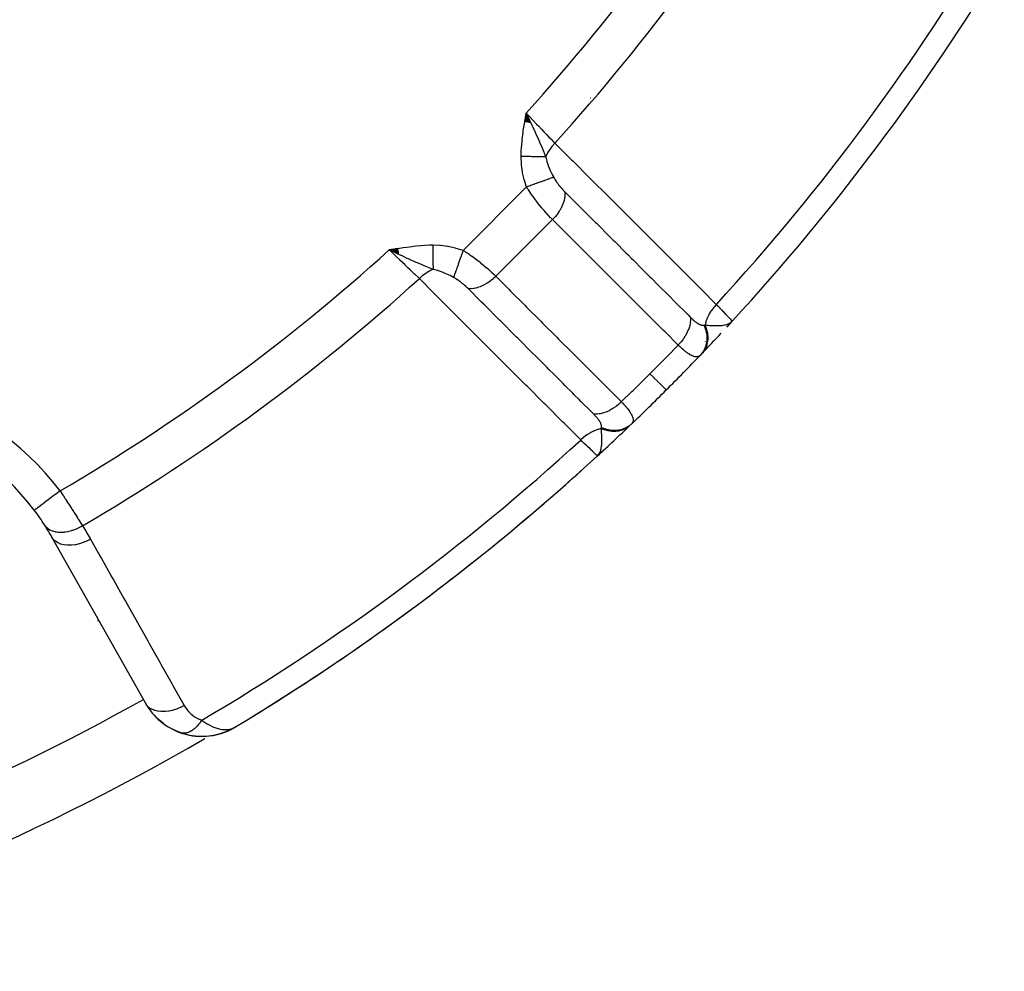
# Model space of a CAD drawing. Units: millimetres. Extents: x -298 to 508, y -323 to 323.
# Drawn here: x 252 to 283, y -103 to -73 of the extents above; entities that cross this region are included whole.
import ezdxf

# ---------------------------------------------------------------- set-up
doc = ezdxf.new("R2010")
doc.units = ezdxf.units.MM
doc.linetypes.add('DASHED', pattern=[9.652, 8.128, -1.524])
doc.layers.add('nevidi', color=4, linetype='DASHED')

msp = doc.modelspace()

# ---------------------------------------------------------------- linework, layer by layer
at = {"color": 2}
for p, q in [((267.983, -76.182), (268.021, -75.91)), ((267.983, -76.182), (268.011, -75.97)), ((267.993, -76.184), (268.021, -75.91)), ((268.003, -76.186), (268.021, -75.91)), ((268.012, -76.187), (268.021, -75.91)), ((268.157, -76.211), (268.021, -75.91)), ((268.148, -76.209), (268.021, -75.91)), ((268.148, -76.209), (268.021, -75.91)), ((268.138, -76.208), (268.021, -75.91)), ((268.128, -76.206), (268.021, -75.91)), ((268.119, -76.204), (268.021, -75.91)), ((268.109, -76.203), (268.021, -75.91)), ((268.1, -76.201), (268.021, -75.91)), ((268.09, -76.2), (268.021, -75.91)), ((268.08, -76.198), (268.021, -75.91)), ((268.071, -76.197), (268.021, -75.91)), ((268.071, -76.197), (268.021, -75.91)), ((268.061, -76.195), (268.021, -75.91)), ((268.051, -76.193), (268.021, -75.91)), ((268.042, -76.192), (268.021, -75.91)), ((268.032, -76.19), (268.021, -75.91)), ((268.032, -76.19), (268.021, -75.91)), ((268.022, -76.189), (268.021, -75.91)), ((264.05, -80.113), (263.778, -80.153)), ((264.052, -80.122), (263.778, -80.153)), ((264.053, -80.132), (263.778, -80.153)), ((264.055, -80.141), (263.778, -80.153)), ((264.055, -80.141), (263.778, -80.153)), ((264.056, -80.15), (263.778, -80.153)), ((264.058, -80.16), (263.778, -80.153)), ((264.059, -80.169), (263.778, -80.153)), ((264.059, -80.169), (263.778, -80.153)), ((264.061, -80.178), (263.778, -80.153)), ((264.061, -80.178), (263.778, -80.153)), ((264.062, -80.188), (263.778, -80.153)), ((264.064, -80.197), (263.778, -80.153)), ((264.065, -80.206), (263.778, -80.153)), ((264.067, -80.216), (263.778, -80.153)), ((264.068, -80.225), (263.778, -80.153)), ((264.068, -80.225), (263.778, -80.153)), ((264.07, -80.234), (263.778, -80.153)), ((264.071, -80.243), (263.778, -80.153)), ((264.073, -80.252), (263.778, -80.153)), ((264.073, -80.252), (263.778, -80.153)), ((264.074, -80.262), (263.778, -80.153)), ((264.076, -80.271), (263.778, -80.153)), ((264.077, -80.28), (263.778, -80.153)), ((264.079, -80.289), (263.778, -80.153)), ((274.241, -82.548), (274.413, -82.362)), ((274.245, -82.544), (274.413, -82.362)), ((274.248, -82.54), (274.413, -82.362)), ((274.251, -82.536), (274.413, -82.362)), ((274.273, -82.507), (274.413, -82.362)), ((274.279, -82.498), (274.413, -82.362)), ((274.282, -82.494), (274.413, -82.362)), ((274.284, -82.489), (274.387, -82.387)), ((274.286, -82.495), (274.413, -82.362)), ((274.287, -82.484), (274.387, -82.387)), ((274.289, -82.48), (274.384, -82.39)), ((274.29, -82.488), (274.413, -82.362)), ((274.291, -82.493), (274.413, -82.362)), ((274.292, -82.475), (274.38, -82.393)), ((274.294, -82.471), (274.376, -82.396)), ((274.297, -82.466), (274.37, -82.4)), ((274.298, -82.485), (274.413, -82.362)), ((274.299, -82.461), (274.359, -82.409)), ((274.412, -82.36), (274.413, -82.362)), ((274.261, -82.524), (274.269, -82.515)), ((274.267, -82.515), (274.275, -82.507)), ((274.301, -82.456), (274.353, -82.412)), ((274.304, -82.451), (274.342, -82.42)), ((274.306, -82.446), (274.333, -82.424)), ((274.308, -82.441), (274.314, -82.437)), ((270.417, -86.372), (270.23, -86.545)), ((270.23, -86.545), (270.229, -86.543)), ((270.397, -86.389), (270.23, -86.545)), ((270.393, -86.392), (270.23, -86.545)), ((270.388, -86.395), (270.23, -86.545)), ((270.388, -86.395), (270.23, -86.545)), ((270.384, -86.399), (270.23, -86.545)), ((270.385, -86.401), (270.23, -86.545)), ((270.38, -86.402), (270.23, -86.545)), ((270.371, -86.407), (270.23, -86.545)), ((270.377, -86.409), (270.23, -86.545)), ((270.362, -86.413), (270.23, -86.545)), ((270.371, -86.414), (270.23, -86.545)), ((270.358, -86.416), (270.23, -86.545)), ((270.363, -86.416), (270.23, -86.545)), ((270.368, -86.417), (270.23, -86.545)), ((270.353, -86.418), (270.23, -86.545)), ((270.353, -86.418), (270.23, -86.545)), ((270.348, -86.421), (270.23, -86.545)), ((270.356, -86.421), (270.23, -86.545)), ((270.356, -86.421), (270.23, -86.545)), ((270.344, -86.424), (270.23, -86.545)), ((270.344, -86.424), (270.23, -86.545)), ((270.339, -86.426), (270.23, -86.545)), ((270.339, -86.426), (270.23, -86.545)), ((270.334, -86.428), (270.23, -86.545)), ((270.329, -86.431), (270.23, -86.545)), ((270.324, -86.433), (270.278, -86.488)), ((270.32, -86.435), (270.288, -86.474)), ((270.315, -86.437), (270.296, -86.461)), ((270.31, -86.44), (270.3, -86.453)), ((270.31, -86.44), (270.3, -86.453)), ((256.227, -94.222), (253.32, -89.062)), ((257.326, -95.133), (257.31, -95.128)), ((257.349, -95.139), (257.328, -95.134)), ((258.484, -95.172), (258.497, -95.169)), ((258.513, -95.162), (258.571, -95.147)), ((258.587, -95.142), (258.579, -95.145)), ((258.583, -95.143), (258.793, -95.063)), ((258.587, -95.141), (258.725, -95.092)), ((258.587, -95.142), (258.647, -95.119)), ((258.596, -95.139), (258.647, -95.119)), ((258.75, -95.079), (258.797, -95.06)), ((258.793, -95.063), (258.823, -95.047)), ((258.797, -95.061), (258.825, -95.046)), ((258.801, -95.059), (258.827, -95.045)), ((258.821, -95.049), (258.823, -95.048)), ((258.824, -95.046), (258.851, -95.032)), ((258.824, -95.047), (258.851, -95.033)), ((258.828, -95.045), (258.851, -95.032)), ((258.832, -95.042), (258.851, -95.032)), ((258.836, -95.04), (258.851, -95.032)), ((258.848, -95.033), (258.954, -94.978)), ((258.851, -95.031), (258.952, -94.979)), ((258.855, -95.028), (258.866, -95.023)), ((258.874, -95.016), (258.935, -94.986)), ((258.877, -95.015), (258.94, -94.984)), ((258.877, -95.015), (258.94, -94.984)), ((258.877, -95.013), (258.929, -94.988)), ((258.881, -95.011), (258.92, -94.992)), ((258.881, -95.011), (258.92, -94.992)), ((258.885, -95.008), (258.917, -94.993)), ((258.885, -95.008), (258.917, -94.993)), ((258.969, -94.97), (259.002, -94.953)), ((258.97, -94.969), (259.002, -94.953)), ((258.971, -94.97), (259.002, -94.953)), ((258.974, -94.967), (259.002, -94.953)), ((258.974, -94.967), (259.002, -94.953)), ((258.975, -94.966), (259.002, -94.953)), ((258.976, -94.966), (259.002, -94.953)), ((258.977, -94.965), (259.002, -94.953)), ((258.977, -94.965), (259.002, -94.953)), ((258.978, -94.964), (259.002, -94.953)), ((258.978, -94.964), (259.002, -94.953)), ((258.979, -94.964), (259.002, -94.953)), ((257.854, -95.235), (258.091, -95.236))]:
    msp.add_line(p, q, dxfattribs=at)
for points in [[(268.021, -75.91), (268.123, -76.125), (268.133, -76.146), (268.165, -76.212)], [(263.993, -80.255), (263.909, -80.215), (263.846, -80.185)], [(274.342, -82.42), (274.359, -82.409), (274.383, -82.391), (274.387, -82.387)], [(270.23, -86.545), (270.277, -86.491), (270.287, -86.475)], [(252.776, -88.228), (252.775, -88.229), (252.775, -88.229)], [(256.664, -94.749), (256.549, -94.642), (256.499, -94.596)], [(256.788, -94.849), (256.664, -94.749), (256.613, -94.71)], [(257.211, -95.087), (257.061, -95.018), (257.013, -94.996)], [(257.355, -95.14), (257.211, -95.087), (257.164, -95.071)], [(257.326, -95.133), (257.574, -95.2), (257.836, -95.235)], [(257.559, -95.197), (257.574, -95.2), (257.596, -95.203), (257.856, -95.236), (258.108, -95.234), (258.35, -95.203), (258.363, -95.2), (258.587, -95.142), (258.596, -95.139), (258.805, -95.057), (258.809, -95.055), (258.813, -95.053), (258.817, -95.051)], [(258.105, -95.234), (258.337, -95.206), (258.374, -95.197)], [(258.328, -95.208), (258.337, -95.206), (258.35, -95.203), (258.579, -95.145), (258.587, -95.142), (258.801, -95.059), (258.805, -95.057)], [(258.377, -95.196), (258.571, -95.147), (258.576, -95.145)], [(258.52, -95.16), (258.579, -95.145), (258.646, -95.119)], [(258.565, -95.149), (258.571, -95.147), (258.579, -95.145), (258.797, -95.061), (258.801, -95.059)], [(258.745, -95.081), (258.793, -95.063), (258.933, -94.992)], [(258.747, -95.08), (258.797, -95.061), (258.825, -95.046)], [(258.789, -95.064), (258.793, -95.063), (258.797, -95.061)], [(258.805, -95.057), (258.801, -95.059), (258.797, -95.061), (258.793, -95.063), (258.79, -95.064)], [(257.822, -95.234), (257.836, -95.235), (257.856, -95.236)], [(258.079, -95.237), (258.091, -95.236), (258.108, -95.234)]]:
    msp.add_lwpolyline(points, dxfattribs=at)
for centre, radius, start, end in [((222.868, -35), 70, 317.42177, 328.959), ((222.868, -35), 70, 316.28268, 317.00332), ((222.868, -35), 70, 315, 316.24062), ((222.868, -35), 70, 316.24062, 316.28268), ((222.868, -35), 70, 313.75938, 315), ((246.786, -92.742), 7.5, 37.0018, 187.9982), ((222.868, -35), 70, 312.57833, 313.71732), ((222.868, -35), 70, 313.71732, 313.74066), ((222.868, -35), 70, 301.04103, 312.57823), ((222.868, -35), 70, 306.89034, 312.0426), ((246.786, -92.742), 7.5, 32.6543, 37.0018), ((246.786, -92.742), 7.5, 32.6543, 37.0018), ((246.786, -92.742), 7.5, 29.3921, 32.6543), ((222.868, -35), 70, 301.48392, 306.50666), ((222.868, -35), 65, 299.36071, 299.3921), ((257.97, -93.24), 2, 209.3921, 250.7555), ((257.97, -93.24), 2, 250.7555, 258.1467), ((257.97, -93.24), 2, 260.3791, 265.7618), ((257.97, -93.24), 2, 266.1486, 294.2033)]:
    msp.add_arc(centre, radius, start, end, dxfattribs=at)
at = {"layer": 'nevidi', "color": 7, "linetype": 'Continuous'}
for p, q in [((270.022, -75.446), (270.021, -75.444)), ((268.017, -75.933), (268.018, -75.934)), ((268.019, -75.935), (268.019, -75.936)), ((268.022, -75.941), (268.023, -75.943)), ((268.032, -75.958), (268.034, -75.961)), ((268.075, -76.03), (268.077, -76.033)), ((266.068, -80.168), (268.036, -78.2)), ((267.082, -80.972), (268.84, -79.214)), ((263.846, -80.185), (263.778, -80.153)), ((265.841, -81.062), (265.84, -81.062)), ((265.892, -81.076), (265.888, -81.075)), ((274.387, -82.387), (274.413, -82.362)), ((274.407, -82.355), (274.412, -82.36)), ((273.584, -82.991), (273.586, -82.989)), ((273.704, -82.864), (273.706, -82.862)), ((257.328, -95.134), (257.326, -95.133))]:
    msp.add_line(p, q, dxfattribs=at)
for points in [[(267.865, -77.258), (267.872, -77.058), (267.875, -76.999), (267.893, -76.785), (267.899, -76.725), (267.926, -76.513), (267.934, -76.453), (267.966, -76.241), (267.976, -76.181), (268.011, -75.97), (268.021, -75.91)], [(268.021, -75.91), (268.073, -75.965), (268.175, -76.072), (268.182, -76.08), (268.244, -76.145), (268.337, -76.242), (268.344, -76.249), (268.412, -76.321), (268.495, -76.407), (268.501, -76.414), (268.574, -76.491), (268.645, -76.565), (268.652, -76.572), (268.728, -76.652), (268.787, -76.714), (268.793, -76.72), (268.87, -76.801), (268.911, -76.843)], [(268.165, -76.212), (268.201, -76.288), (268.231, -76.352), (268.273, -76.443), (268.276, -76.45), (268.301, -76.505), (268.336, -76.582), (268.37, -76.657), (268.4, -76.725), (268.426, -76.783), (268.438, -76.812), (268.513, -76.987), (268.513, -76.989), (268.535, -77.041), (268.536, -77.044), (268.611, -77.23), (268.626, -77.267)], [(268.911, -76.843), (268.91, -76.844), (268.831, -76.933), (268.83, -76.934), (268.825, -76.94), (268.822, -76.944), (268.752, -77.039), (268.751, -77.04), (268.746, -77.047), (268.744, -77.049), (268.684, -77.148), (268.682, -77.151), (268.678, -77.158), (268.678, -77.159), (268.629, -77.259), (268.627, -77.264), (268.626, -77.267)], [(268.911, -76.843), (269.424, -77.356), (269.474, -77.406), (269.993, -77.924), (270.042, -77.974), (270.561, -78.492), (270.611, -78.542), (271.13, -79.06), (271.179, -79.11), (271.698, -79.628), (271.748, -79.678), (272.267, -80.196), (272.316, -80.246), (272.835, -80.764), (272.885, -80.814), (273.404, -81.332), (273.453, -81.382), (273.917, -81.845)], [(268.036, -78.2), (267.971, -77.998), (267.964, -77.975), (267.913, -77.76), (267.908, -77.737), (267.877, -77.518), (267.874, -77.494), (267.865, -77.271), (267.865, -77.258)], [(268.626, -77.267), (268.603, -77.267), (268.601, -77.267), (268.572, -77.266), (268.57, -77.266), (268.568, -77.266), (268.565, -77.266), (268.54, -77.266), (268.538, -77.266), (268.507, -77.265), (268.505, -77.265), (268.495, -77.265), (268.492, -77.265), (268.472, -77.265), (268.47, -77.265), (268.437, -77.265), (268.435, -77.265), (268.416, -77.264), (268.412, -77.264), (268.4, -77.264), (268.398, -77.264), (268.362, -77.264), (268.36, -77.264), (268.331, -77.263), (268.328, -77.263), (268.323, -77.263), (268.321, -77.263), (268.284, -77.263), (268.281, -77.263), (268.243, -77.262), (268.243, -77.262), (268.241, -77.262), (268.239, -77.262), (268.202, -77.262), (268.2, -77.262), (268.16, -77.261), (268.158, -77.261), (268.15, -77.261), (268.146, -77.261), (268.117, -77.261), (268.115, -77.261), (268.075, -77.261), (268.072, -77.26), (268.055, -77.26), (268.051, -77.26), (268.031, -77.26), (268.029, -77.26), (267.988, -77.26), (267.985, -77.259), (267.958, -77.259), (267.953, -77.259), (267.944, -77.259), (267.941, -77.259), (267.9, -77.259), (267.897, -77.258), (267.865, -77.258)], [(268.626, -77.267), (268.627, -77.274), (268.661, -77.405), (268.666, -77.421), (268.68, -77.464), (268.706, -77.535), (268.718, -77.567), (268.724, -77.583), (268.77, -77.691), (268.788, -77.729), (268.795, -77.745), (268.84, -77.835), (268.87, -77.892), (268.875, -77.901)], [(268.874, -77.901), (268.829, -77.917), (268.821, -77.92), (268.818, -77.921), (268.76, -77.942), (268.75, -77.946), (268.747, -77.947), (268.679, -77.971), (268.668, -77.975), (268.664, -77.976), (268.589, -78.003), (268.576, -78.007), (268.572, -78.009), (268.49, -78.038), (268.476, -78.043), (268.472, -78.045), (268.384, -78.076), (268.369, -78.081), (268.365, -78.083), (268.272, -78.116), (268.257, -78.121), (268.252, -78.123), (268.157, -78.157), (268.142, -78.162), (268.137, -78.164), (268.04, -78.199), (268.036, -78.2)], [(268.875, -77.901), (268.891, -77.931), (268.892, -77.933), (268.894, -77.937), (268.916, -77.973), (268.919, -77.977), (268.942, -78.014), (268.945, -78.018), (268.97, -78.055), (268.973, -78.059), (268.999, -78.095), (269.002, -78.099), (269.029, -78.135), (269.032, -78.139), (269.06, -78.174), (269.06, -78.174), (269.064, -78.178), (269.093, -78.213), (269.096, -78.217), (269.125, -78.251), (269.128, -78.254), (269.158, -78.287), (269.161, -78.291), (269.191, -78.322), (269.194, -78.326), (269.223, -78.355)], [(268.84, -79.214), (268.799, -79.173), (268.788, -79.161), (268.781, -79.155), (268.719, -79.089), (268.712, -79.082), (268.658, -79.023), (268.649, -79.013), (268.643, -79.006), (268.579, -78.933), (268.572, -78.925), (268.512, -78.855), (268.507, -78.849), (268.5, -78.84), (268.436, -78.761), (268.429, -78.753), (268.365, -78.672), (268.364, -78.671), (268.358, -78.663), (268.295, -78.58), (268.288, -78.571), (268.226, -78.486), (268.22, -78.477), (268.218, -78.474), (268.16, -78.391), (268.153, -78.382), (268.095, -78.294), (268.089, -78.285), (268.077, -78.265), (268.036, -78.2)], [(269.223, -78.355), (269.224, -78.358), (269.225, -78.431), (269.225, -78.439), (269.224, -78.451), (269.216, -78.527), (269.215, -78.536), (269.213, -78.548), (269.195, -78.627), (269.193, -78.636), (269.189, -78.649), (269.162, -78.729), (269.159, -78.738), (269.153, -78.751), (269.117, -78.831), (269.113, -78.84), (269.106, -78.853), (269.062, -78.933), (269.056, -78.941), (269.048, -78.954), (268.996, -79.031), (268.99, -79.04), (268.981, -79.052), (268.921, -79.126), (268.915, -79.134), (268.904, -79.146), (268.84, -79.214)], [(269.223, -78.355), (269.584, -78.716), (269.63, -78.761), (269.678, -78.81), (270.127, -79.259), (270.152, -79.283), (270.175, -79.307), (270.198, -79.329), (270.624, -79.756), (270.672, -79.804), (270.719, -79.85), (270.766, -79.898), (271.121, -80.253), (271.17, -80.301), (271.286, -80.417), (271.334, -80.466), (271.619, -80.75), (271.667, -80.798), (271.854, -80.985), (271.903, -81.034), (272.116, -81.247), (272.164, -81.295), (272.422, -81.552), (272.471, -81.602), (272.614, -81.744), (272.662, -81.792), (272.989, -82.119), (273.039, -82.17), (273.111, -82.242), (273.116, -82.247)], [(272.732, -83.104), (272.326, -82.698), (272.278, -82.65), (271.829, -82.202), (271.781, -82.153), (271.332, -81.705), (271.283, -81.656), (270.834, -81.208), (270.786, -81.159), (270.337, -80.711), (270.289, -80.662), (269.84, -80.214), (269.791, -80.165), (269.343, -79.717), (269.294, -79.668), (268.845, -79.22), (268.84, -79.214)], [(263.778, -80.153), (263.938, -80.126), (264.049, -80.108), (264.208, -80.082), (264.321, -80.066), (264.482, -80.044), (264.593, -80.031), (264.755, -80.015), (264.867, -80.007), (265.03, -79.999), (265.126, -79.997)], [(264.711, -81.042), (264.669, -81.002), (264.581, -80.918), (264.575, -80.912), (264.52, -80.86), (264.433, -80.777), (264.426, -80.77), (264.359, -80.706), (264.275, -80.626), (264.268, -80.619), (264.189, -80.544), (264.11, -80.468), (264.102, -80.461), (264.013, -80.376), (263.94, -80.307), (263.933, -80.3), (263.833, -80.205), (263.778, -80.153)], [(265.135, -80.757), (265.018, -80.711), (264.965, -80.689), (264.911, -80.667), (264.909, -80.667), (264.887, -80.657), (264.855, -80.644), (264.753, -80.601), (264.712, -80.584), (264.679, -80.569), (264.651, -80.557), (264.617, -80.543), (264.525, -80.502), (264.479, -80.481), (264.449, -80.468), (264.439, -80.463), (264.373, -80.433), (264.338, -80.417), (264.22, -80.362), (264.196, -80.351), (264.156, -80.332), (264.148, -80.329), (264.08, -80.296), (264.053, -80.284), (263.993, -80.255)], [(265.126, -79.997), (265.339, -80.004), (265.362, -80.006), (265.582, -80.036), (265.605, -80.04), (265.82, -80.09), (265.843, -80.096), (266.056, -80.163), (266.068, -80.168)], [(265.126, -79.997), (265.127, -80.022), (265.127, -80.024), (265.127, -80.064), (265.127, -80.067), (265.127, -80.081), (265.127, -80.085), (265.128, -80.107), (265.128, -80.109), (265.128, -80.149), (265.128, -80.151), (265.128, -80.178), (265.128, -80.182), (265.128, -80.191), (265.128, -80.193), (265.129, -80.232), (265.129, -80.234), (265.129, -80.273), (265.129, -80.274), (265.129, -80.275), (265.129, -80.278), (265.13, -80.314), (265.13, -80.316), (265.13, -80.353), (265.13, -80.356), (265.13, -80.367), (265.131, -80.37), (265.131, -80.393), (265.131, -80.395), (265.131, -80.431), (265.131, -80.433), (265.131, -80.456), (265.132, -80.46), (265.132, -80.469), (265.132, -80.471), (265.132, -80.506), (265.132, -80.508), (265.132, -80.541), (265.132, -80.542), (265.132, -80.544), (265.132, -80.544), (265.133, -80.577), (265.133, -80.579), (265.133, -80.611), (265.133, -80.613), (265.133, -80.62), (265.133, -80.624), (265.134, -80.644), (265.134, -80.646), (265.134, -80.676), (265.134, -80.678), (265.134, -80.694), (265.134, -80.697), (265.134, -80.707), (265.134, -80.708), (265.135, -80.736), (265.135, -80.737), (265.135, -80.757)], [(266.068, -80.168), (266.036, -80.258), (266.031, -80.273), (266.029, -80.278), (265.995, -80.374), (265.989, -80.389), (265.988, -80.394), (265.955, -80.487), (265.949, -80.501), (265.948, -80.506), (265.916, -80.595), (265.911, -80.608), (265.91, -80.613), (265.88, -80.696), (265.876, -80.708), (265.874, -80.712), (265.847, -80.789), (265.843, -80.8), (265.842, -80.804), (265.817, -80.872), (265.814, -80.882), (265.813, -80.885), (265.791, -80.944), (265.788, -80.953), (265.787, -80.956), (265.77, -81.005), (265.769, -81.006)], [(266.068, -80.168), (266.133, -80.208), (266.144, -80.215), (266.153, -80.221), (266.24, -80.279), (266.249, -80.285), (266.335, -80.344), (266.343, -80.35), (266.344, -80.351), (266.429, -80.412), (266.438, -80.419), (266.521, -80.482), (266.53, -80.489), (266.54, -80.496), (266.612, -80.553), (266.621, -80.56), (266.699, -80.624), (266.708, -80.631), (266.723, -80.644), (266.784, -80.695), (266.791, -80.702), (266.864, -80.766), (266.872, -80.773), (266.891, -80.79), (266.942, -80.836), (266.949, -80.843), (267.015, -80.906), (267.022, -80.912), (267.041, -80.931), (267.082, -80.972)], [(265.135, -80.757), (265.127, -80.761), (265.116, -80.765), (265.033, -80.807), (265.026, -80.81), (265.016, -80.816), (265.005, -80.822), (264.921, -80.873), (264.915, -80.878), (264.907, -80.883), (264.896, -80.891), (264.814, -80.952), (264.808, -80.957), (264.802, -80.962), (264.792, -80.97), (264.713, -81.041), (264.711, -81.042)], [(265.769, -81.006), (265.662, -80.951), (265.629, -80.935), (265.613, -80.927), (265.559, -80.902), (265.47, -80.864), (265.467, -80.863), (265.451, -80.856), (265.332, -80.812), (265.305, -80.803), (265.289, -80.798), (265.284, -80.797), (265.144, -80.759), (265.135, -80.757)], [(269.714, -86.049), (269.196, -85.531), (269.147, -85.482), (268.629, -84.963), (268.579, -84.914), (268.061, -84.395), (268.012, -84.346), (267.494, -83.827), (267.444, -83.778), (266.926, -83.259), (266.877, -83.21), (266.359, -82.691), (266.309, -82.642), (265.791, -82.123), (265.742, -82.074), (265.224, -81.555), (265.174, -81.506), (264.711, -81.042)], [(266.223, -81.355), (266.197, -81.329), (266.194, -81.326), (266.162, -81.296), (266.158, -81.293), (266.131, -81.268), (266.125, -81.263), (266.122, -81.259), (266.088, -81.23), (266.084, -81.227), (266.05, -81.198), (266.046, -81.195), (266.041, -81.191), (266.011, -81.167), (266.007, -81.164), (265.971, -81.136), (265.967, -81.133), (265.93, -81.107), (265.926, -81.104), (265.89, -81.079), (265.886, -81.077), (265.861, -81.061), (265.849, -81.053), (265.845, -81.051), (265.809, -81.028), (265.805, -81.026), (265.799, -81.023), (265.769, -81.006)], [(267.082, -80.972), (267.08, -80.974), (267.009, -81.04), (267.002, -81.046), (266.99, -81.057), (266.915, -81.116), (266.908, -81.122), (266.895, -81.131), (266.817, -81.183), (266.809, -81.188), (266.796, -81.196), (266.716, -81.241), (266.708, -81.245), (266.695, -81.251), (266.614, -81.287), (266.606, -81.29), (266.593, -81.296), (266.512, -81.322), (266.504, -81.325), (266.491, -81.328), (266.411, -81.346), (266.404, -81.347), (266.391, -81.349), (266.314, -81.357), (266.307, -81.357), (266.295, -81.357), (266.223, -81.355)], [(267.082, -80.972), (267.492, -81.381), (267.54, -81.429), (267.988, -81.878), (268.036, -81.926), (268.485, -82.375), (268.533, -82.423), (268.981, -82.872), (269.029, -82.92), (269.477, -83.368), (269.526, -83.417), (269.974, -83.865), (270.022, -83.913), (270.47, -84.362), (270.519, -84.41), (270.967, -84.859), (270.972, -84.864)], [(270.115, -85.248), (270.084, -85.217), (270.033, -85.167), (269.709, -84.842), (269.661, -84.794), (269.515, -84.648), (269.466, -84.599), (269.213, -84.345), (269.164, -84.297), (268.947, -84.08), (268.898, -84.031), (268.716, -83.849), (268.668, -83.8), (268.379, -83.512), (268.331, -83.464), (268.219, -83.352), (268.171, -83.304), (267.811, -82.943), (267.763, -82.896), (267.723, -82.855), (267.674, -82.807), (267.242, -82.374), (267.226, -82.358), (267.196, -82.328), (267.178, -82.31), (266.729, -81.861), (266.681, -81.813), (266.674, -81.806), (266.628, -81.76), (266.233, -81.364), (266.223, -81.355)], [(273.917, -81.845), (273.915, -81.847), (273.845, -81.926), (273.836, -81.936), (273.834, -81.939), (273.827, -81.948), (273.765, -82.031), (273.757, -82.041), (273.755, -82.044), (273.749, -82.054), (273.696, -82.14), (273.69, -82.15), (273.687, -82.154), (273.682, -82.164), (273.639, -82.251), (273.634, -82.262), (273.632, -82.267), (273.628, -82.276), (273.596, -82.363), (273.592, -82.374), (273.591, -82.379), (273.588, -82.388), (273.567, -82.473), (273.565, -82.483)], [(273.917, -81.845), (273.963, -81.893), (274.021, -81.953), (274.028, -81.961), (274.088, -82.024), (274.122, -82.059), (274.128, -82.065), (274.195, -82.135), (274.209, -82.15), (274.215, -82.155), (274.283, -82.226), (274.283, -82.226), (274.287, -82.231), (274.34, -82.286), (274.343, -82.289), (274.349, -82.295), (274.381, -82.329), (274.383, -82.331), (274.392, -82.34), (274.406, -82.354)], [(273.116, -82.247), (273.118, -82.308), (273.118, -82.33), (273.117, -82.338), (273.111, -82.403), (273.107, -82.427), (273.106, -82.435), (273.092, -82.503), (273.085, -82.527), (273.083, -82.535), (273.06, -82.604), (273.051, -82.629), (273.047, -82.637), (273.017, -82.707), (273.005, -82.731), (273.001, -82.739), (272.963, -82.808), (272.949, -82.831), (272.943, -82.84), (272.899, -82.907), (272.882, -82.93), (272.876, -82.938), (272.826, -83.002), (272.807, -83.024), (272.8, -83.032), (272.744, -83.092), (272.732, -83.104)], [(273.116, -82.247), (273.132, -82.262), (273.134, -82.264), (273.155, -82.284), (273.157, -82.286), (273.177, -82.305), (273.18, -82.307), (273.2, -82.326), (273.202, -82.328), (273.222, -82.345), (273.224, -82.347), (273.244, -82.364), (273.246, -82.365), (273.266, -82.381), (273.268, -82.382), (273.287, -82.397), (273.289, -82.399), (273.308, -82.412), (273.31, -82.413), (273.329, -82.426), (273.331, -82.427), (273.337, -82.431), (273.349, -82.439), (273.351, -82.44), (273.369, -82.45), (273.371, -82.451), (273.388, -82.46), (273.39, -82.461), (273.407, -82.469), (273.408, -82.469), (273.425, -82.476), (273.427, -82.477), (273.442, -82.482), (273.443, -82.482), (273.444, -82.482), (273.46, -82.486), (273.461, -82.487), (273.476, -82.49), (273.477, -82.49), (273.478, -82.49), (273.492, -82.491), (273.494, -82.492), (273.508, -82.492), (273.509, -82.492), (273.523, -82.491), (273.524, -82.491), (273.535, -82.489)], [(273.535, -82.489), (273.542, -82.505), (273.574, -82.589), (273.575, -82.592), (273.583, -82.619), (273.605, -82.704), (273.606, -82.707), (273.611, -82.734), (273.622, -82.82), (273.622, -82.823), (273.624, -82.85), (273.624, -82.934), (273.624, -82.937), (273.622, -82.963), (273.611, -83.045), (273.611, -83.047), (273.606, -83.073), (273.584, -83.15), (273.583, -83.153), (273.574, -83.177), (273.543, -83.249), (273.541, -83.251), (273.529, -83.273), (273.488, -83.339), (273.486, -83.341), (273.471, -83.361), (273.426, -83.414)], [(273.565, -82.483), (273.575, -82.508), (273.576, -82.51), (273.59, -82.546), (273.591, -82.548), (273.603, -82.583), (273.603, -82.584), (273.604, -82.586), (273.604, -82.586), (273.615, -82.622), (273.615, -82.625), (273.625, -82.661), (273.625, -82.663), (273.632, -82.696), (273.633, -82.698), (273.633, -82.7), (273.634, -82.702), (273.64, -82.738), (273.64, -82.741), (273.645, -82.777), (273.646, -82.779), (273.648, -82.808), (273.649, -82.81), (273.649, -82.815), (273.649, -82.817), (273.651, -82.853), (273.651, -82.856), (273.651, -82.891), (273.651, -82.893), (273.65, -82.918), (273.65, -82.921), (273.65, -82.928), (273.65, -82.931), (273.647, -82.965), (273.646, -82.968), (273.642, -83.002), (273.641, -83.004), (273.638, -83.025), (273.637, -83.027), (273.635, -83.038), (273.635, -83.04), (273.627, -83.073), (273.627, -83.075), (273.618, -83.107), (273.617, -83.11), (273.612, -83.126), (273.611, -83.128), (273.606, -83.141), (273.605, -83.143), (273.593, -83.174), (273.592, -83.176), (273.579, -83.206), (273.578, -83.208), (273.572, -83.221), (273.571, -83.223), (273.563, -83.237), (273.562, -83.239), (273.546, -83.267), (273.544, -83.269), (273.527, -83.296), (273.525, -83.298), (273.519, -83.307), (273.518, -83.309), (273.506, -83.324), (273.505, -83.326), (273.485, -83.351), (273.483, -83.353), (273.461, -83.377), (273.461, -83.377)], [(273.535, -82.489), (273.548, -82.486), (273.55, -82.486), (273.564, -82.483), (273.564, -82.483), (273.565, -82.483)], [(273.565, -82.483), (273.63, -82.488), (273.664, -82.491), (273.704, -82.494), (273.705, -82.494), (273.706, -82.494), (273.709, -82.494), (273.782, -82.498), (273.82, -82.5), (273.853, -82.501), (273.857, -82.501), (273.862, -82.501), (273.864, -82.501), (273.93, -82.502), (273.979, -82.501), (273.983, -82.501), (274.001, -82.501), (274.023, -82.499), (274.024, -82.499), (274.068, -82.496), (274.099, -82.493), (274.132, -82.489), (274.134, -82.488), (274.176, -82.481), (274.178, -82.481)], [(274.191, -82.478), (274.2, -82.476), (274.246, -82.463), (274.274, -82.453), (274.286, -82.448), (274.297, -82.444), (274.309, -82.438), (274.313, -82.436), (274.342, -82.42)], [(271.86, -83.992), (272.338, -83.51), (272.378, -83.469), (272.732, -83.104)], [(273.426, -83.414), (273.414, -83.426), (273.412, -83.427), (273.395, -83.441), (273.393, -83.442), (273.376, -83.453), (273.374, -83.454), (273.372, -83.454), (273.365, -83.458), (273.355, -83.462), (273.352, -83.462), (273.332, -83.468), (273.33, -83.468), (273.309, -83.471), (273.306, -83.471), (273.302, -83.471), (273.288, -83.471), (273.283, -83.471), (273.281, -83.47), (273.257, -83.467), (273.254, -83.467), (273.228, -83.461), (273.226, -83.46), (273.221, -83.459), (273.2, -83.451), (273.199, -83.451), (273.196, -83.45), (273.167, -83.438), (273.164, -83.437), (273.135, -83.422), (273.131, -83.42), (273.127, -83.418), (273.1, -83.403), (273.098, -83.402), (273.097, -83.401), (273.064, -83.38), (273.06, -83.378), (273.026, -83.355), (273.023, -83.352), (273.02, -83.35), (272.987, -83.326), (272.984, -83.324), (272.983, -83.323), (272.947, -83.295), (272.943, -83.292), (272.905, -83.261), (272.901, -83.257), (272.899, -83.256), (272.862, -83.224), (272.858, -83.221), (272.858, -83.22), (272.818, -83.185), (272.814, -83.181), (272.773, -83.143), (272.768, -83.138), (272.767, -83.137), (272.732, -83.104)], [(270.972, -84.864), (271.297, -84.549), (271.338, -84.51), (271.832, -84.021), (271.86, -83.992)], [(271.86, -83.992), (271.979, -84.111), (271.981, -84.113), (271.984, -84.116), (272.094, -84.226), (272.096, -84.228), (272.098, -84.23), (272.191, -84.322), (272.192, -84.324), (272.194, -84.326), (272.267, -84.399), (272.269, -84.4), (272.27, -84.402), (272.322, -84.454), (272.323, -84.455), (272.324, -84.456), (272.355, -84.487), (272.356, -84.488), (272.356, -84.488), (272.366, -84.497)], [(270.972, -84.864), (270.914, -84.919), (270.892, -84.939), (270.884, -84.946), (270.822, -84.996), (270.798, -85.014), (270.79, -85.02), (270.724, -85.065), (270.7, -85.081), (270.691, -85.086), (270.624, -85.124), (270.599, -85.137), (270.59, -85.141), (270.522, -85.173), (270.497, -85.183), (270.488, -85.186), (270.42, -85.21), (270.395, -85.217), (270.386, -85.219), (270.319, -85.235), (270.295, -85.239), (270.286, -85.241), (270.222, -85.248), (270.198, -85.25), (270.19, -85.25), (270.128, -85.249), (270.115, -85.248)], [(270.972, -84.864), (271.001, -84.894), (271.005, -84.898), (271.042, -84.938), (271.046, -84.942), (271.05, -84.947), (271.081, -84.981), (271.084, -84.985), (271.089, -84.99), (271.117, -85.022), (271.12, -85.026), (271.15, -85.063), (271.153, -85.067), (271.162, -85.077), (271.181, -85.102), (271.184, -85.106), (271.192, -85.116), (271.21, -85.14), (271.212, -85.143), (271.236, -85.177), (271.238, -85.18), (271.25, -85.198), (271.259, -85.212), (271.261, -85.215), (271.27, -85.23), (271.279, -85.246), (271.281, -85.249), (271.296, -85.278), (271.298, -85.282), (271.31, -85.307), (271.311, -85.309), (271.312, -85.312), (271.32, -85.331), (271.322, -85.339), (271.323, -85.342), (271.331, -85.367), (271.331, -85.369), (271.336, -85.393), (271.337, -85.396), (271.338, -85.403), (271.339, -85.419), (271.339, -85.42), (271.339, -85.421), (271.339, -85.443), (271.339, -85.445), (271.336, -85.465), (271.335, -85.467), (271.33, -85.486), (271.329, -85.488), (271.329, -85.488), (271.326, -85.496), (271.321, -85.506), (271.32, -85.508), (271.31, -85.525), (271.309, -85.527), (271.296, -85.543), (271.295, -85.545), (271.282, -85.558)], [(270.357, -85.667), (270.359, -85.658), (270.359, -85.657), (270.36, -85.644), (270.36, -85.642), (270.36, -85.629), (270.36, -85.628), (270.359, -85.614), (270.358, -85.612), (270.356, -85.598), (270.356, -85.597), (270.352, -85.582), (270.352, -85.581), (270.35, -85.575), (270.347, -85.566), (270.347, -85.564), (270.341, -85.549), (270.34, -85.547), (270.334, -85.531), (270.333, -85.529), (270.325, -85.513), (270.324, -85.511), (270.315, -85.496), (270.315, -85.495), (270.314, -85.493), (270.303, -85.476), (270.302, -85.474), (270.291, -85.456), (270.29, -85.455), (270.278, -85.437), (270.276, -85.435), (270.263, -85.416), (270.262, -85.414), (270.247, -85.396), (270.246, -85.394), (270.231, -85.375), (270.229, -85.373), (270.213, -85.354), (270.211, -85.352), (270.195, -85.333), (270.193, -85.331), (270.175, -85.311), (270.173, -85.309), (270.155, -85.289), (270.153, -85.287), (270.134, -85.267), (270.131, -85.265), (270.115, -85.248)], [(270.351, -85.697), (270.348, -85.697), (270.252, -85.721), (270.247, -85.723), (270.242, -85.724), (270.237, -85.726), (270.14, -85.762), (270.135, -85.764), (270.13, -85.766), (270.125, -85.768), (270.028, -85.816), (270.022, -85.819), (270.018, -85.821), (270.013, -85.825), (269.919, -85.883), (269.912, -85.887), (269.909, -85.889), (269.903, -85.893), (269.813, -85.961), (269.807, -85.966), (269.804, -85.968), (269.798, -85.973), (269.714, -86.049), (269.714, -86.049)], [(270.287, -86.475), (270.304, -86.445), (270.306, -86.441), (270.316, -86.418), (270.333, -86.371), (270.34, -86.348), (270.344, -86.332), (270.349, -86.31), (270.349, -86.308), (270.361, -86.231), (270.364, -86.2), (270.367, -86.155), (270.367, -86.155), (270.369, -86.115), (270.37, -86.041), (270.369, -85.995), (270.369, -85.994), (270.369, -85.985), (270.367, -85.922), (270.365, -85.88), (270.362, -85.841), (270.362, -85.837), (270.362, -85.835), (270.354, -85.728), (270.354, -85.727), (270.351, -85.696)], [(271.245, -85.593), (271.228, -85.609), (271.227, -85.61), (271.202, -85.631), (271.2, -85.632), (271.175, -85.651), (271.174, -85.652), (271.173, -85.652), (271.172, -85.653), (271.145, -85.672), (271.143, -85.673), (271.115, -85.69), (271.113, -85.691), (271.089, -85.704), (271.087, -85.705), (271.084, -85.706), (271.082, -85.707), (271.052, -85.721), (271.05, -85.722), (271.019, -85.735), (271.017, -85.735), (270.994, -85.743), (270.992, -85.744), (270.985, -85.746), (270.983, -85.747), (270.95, -85.757), (270.948, -85.757), (270.915, -85.765), (270.913, -85.766), (270.893, -85.77), (270.89, -85.77), (270.879, -85.772), (270.877, -85.773), (270.842, -85.777), (270.84, -85.778), (270.805, -85.781), (270.803, -85.781), (270.786, -85.782), (270.784, -85.782), (270.767, -85.783), (270.765, -85.783), (270.729, -85.783), (270.727, -85.783), (270.691, -85.781), (270.689, -85.781), (270.676, -85.78), (270.673, -85.78), (270.652, -85.778), (270.65, -85.778), (270.614, -85.773), (270.611, -85.773), (270.575, -85.766), (270.572, -85.766), (270.564, -85.764), (270.561, -85.764), (270.536, -85.758), (270.533, -85.758), (270.497, -85.748), (270.494, -85.748), (270.458, -85.737), (270.455, -85.736), (270.451, -85.735), (270.449, -85.734), (270.419, -85.724), (270.417, -85.723), (270.381, -85.709), (270.378, -85.708), (270.351, -85.696)], [(270.351, -85.697), (270.351, -85.696), (270.354, -85.684), (270.354, -85.683), (270.354, -85.682), (270.357, -85.668), (270.357, -85.667)], [(271.282, -85.558), (271.271, -85.568), (271.211, -85.617), (271.209, -85.618), (271.188, -85.633), (271.121, -85.672), (271.119, -85.673), (271.096, -85.685), (271.023, -85.714), (271.021, -85.715), (270.995, -85.723), (270.918, -85.742), (270.915, -85.743), (270.889, -85.747), (270.807, -85.756), (270.805, -85.756), (270.777, -85.757), (270.694, -85.754), (270.691, -85.754), (270.662, -85.751), (270.578, -85.738), (270.575, -85.737), (270.546, -85.731), (270.462, -85.707), (270.46, -85.707), (270.431, -85.697), (270.357, -85.667)], [(270.229, -86.543), (270.222, -86.537), (270.221, -86.536), (270.208, -86.524), (270.197, -86.513), (270.195, -86.511), (270.163, -86.48), (270.154, -86.472), (270.151, -86.469), (270.095, -86.415), (270.094, -86.415), (270.09, -86.41), (270.018, -86.341), (270.013, -86.336), (270.004, -86.327), (269.927, -86.254), (269.92, -86.247), (269.892, -86.22), (269.821, -86.153), (269.814, -86.146), (269.761, -86.095), (269.714, -86.049)], [(253.574, -87.627), (253.537, -87.655), (253.504, -87.679), (253.49, -87.691), (253.43, -87.735), (253.407, -87.753), (253.392, -87.764), (253.326, -87.814), (253.312, -87.824), (253.298, -87.835), (253.227, -87.888), (253.221, -87.893), (253.208, -87.903), (253.135, -87.958), (253.134, -87.959), (253.123, -87.967), (253.056, -88.017), (253.049, -88.023), (253.045, -88.025), (252.986, -88.07), (252.976, -88.078), (252.973, -88.08), (252.924, -88.117), (252.915, -88.124), (252.908, -88.129), (252.871, -88.156), (252.864, -88.162), (252.855, -88.169), (252.83, -88.188), (252.825, -88.192), (252.815, -88.199), (252.8, -88.21), (252.796, -88.213), (252.789, -88.219), (252.782, -88.224), (252.78, -88.225), (252.776, -88.228)], [(253.574, -87.627), (253.614, -87.687), (253.616, -87.689), (253.622, -87.699), (253.67, -87.772), (253.678, -87.784), (253.726, -87.857), (253.734, -87.869), (253.752, -87.897), (253.781, -87.941), (253.788, -87.953), (253.835, -88.024), (253.842, -88.036), (253.884, -88.101), (253.888, -88.107), (253.895, -88.119), (253.94, -88.189), (253.948, -88.2), (253.992, -88.27), (253.999, -88.281), (254.01, -88.298), (254.041, -88.348), (254.048, -88.359), (254.09, -88.425), (254.096, -88.436), (254.128, -88.486), (254.136, -88.5), (254.143, -88.51), (254.181, -88.573), (254.188, -88.583), (254.225, -88.643), (254.231, -88.653), (254.236, -88.661), (254.267, -88.711)], [(254.267, -88.711), (254.266, -88.712), (254.176, -88.763), (254.17, -88.766), (254.167, -88.767), (254.16, -88.771), (254.068, -88.814), (254.052, -88.821), (254.051, -88.821), (254.05, -88.822), (253.958, -88.856), (253.941, -88.861), (253.933, -88.864), (253.93, -88.865), (253.847, -88.888), (253.831, -88.892), (253.814, -88.896), (253.811, -88.896), (253.739, -88.909), (253.722, -88.911), (253.696, -88.914), (253.694, -88.915), (253.632, -88.919), (253.617, -88.92), (253.584, -88.92), (253.581, -88.92), (253.531, -88.918), (253.516, -88.917), (253.477, -88.912), (253.475, -88.912), (253.436, -88.905), (253.422, -88.902), (253.379, -88.891), (253.377, -88.89), (253.348, -88.881), (253.336, -88.877), (253.29, -88.857), (253.288, -88.856), (253.269, -88.847), (253.258, -88.841), (253.212, -88.812), (253.211, -88.811), (253.2, -88.803), (253.19, -88.795), (253.147, -88.755), (253.146, -88.754), (253.141, -88.749), (253.133, -88.74), (253.1, -88.696)], [(254.267, -88.711), (254.378, -88.889), (254.394, -88.917), (254.503, -89.103), (254.516, -89.126)], [(254.516, -89.126), (254.423, -89.175), (254.412, -89.18), (254.41, -89.181), (254.3, -89.228), (254.29, -89.232), (254.287, -89.233), (254.176, -89.269), (254.165, -89.272), (254.162, -89.273), (254.051, -89.297), (254.041, -89.299), (254.038, -89.3), (253.93, -89.313), (253.92, -89.313), (253.917, -89.314), (253.813, -89.315), (253.803, -89.314), (253.801, -89.314), (253.703, -89.303), (253.694, -89.301), (253.691, -89.301), (253.602, -89.278), (253.593, -89.275), (253.591, -89.275), (253.511, -89.24), (253.504, -89.236), (253.502, -89.236), (253.433, -89.19), (253.427, -89.186), (253.425, -89.184), (253.368, -89.13), (253.363, -89.124), (253.362, -89.122), (253.32, -89.062)], [(254.516, -89.126), (254.807, -89.643), (254.855, -89.728), (255.179, -90.302), (255.227, -90.387), (255.55, -90.961), (255.598, -91.047), (255.921, -91.621), (255.969, -91.706), (256.292, -92.28), (256.34, -92.365), (256.663, -92.939), (256.711, -93.024), (257.035, -93.598), (257.083, -93.684), (257.406, -94.258), (257.422, -94.286)], [(257.422, -94.286), (257.33, -94.335), (257.318, -94.34), (257.308, -94.345), (257.208, -94.388), (257.195, -94.392), (257.185, -94.396), (257.083, -94.429), (257.071, -94.432), (257.06, -94.435), (256.959, -94.457), (256.947, -94.459), (256.936, -94.461), (256.837, -94.473), (256.826, -94.473), (256.815, -94.474), (256.72, -94.474), (256.709, -94.474), (256.699, -94.473), (256.61, -94.463), (256.6, -94.461), (256.591, -94.459), (256.509, -94.438), (256.5, -94.435), (256.491, -94.432), (256.418, -94.401), (256.41, -94.396), (256.403, -94.392), (256.34, -94.351), (256.333, -94.346), (256.327, -94.341), (256.275, -94.29), (256.27, -94.284), (256.265, -94.278), (256.227, -94.222)], [(257.422, -94.286), (257.454, -94.339), (257.46, -94.348), (257.5, -94.404), (257.506, -94.412), (257.551, -94.466), (257.558, -94.473), (257.608, -94.523), (257.616, -94.53), (257.669, -94.576), (257.678, -94.583), (257.735, -94.624), (257.744, -94.63), (257.806, -94.668), (257.816, -94.673), (257.882, -94.705), (257.892, -94.71), (257.963, -94.737), (257.966, -94.738)], [(257.966, -94.738), (257.951, -94.76), (257.95, -94.762), (257.929, -94.792), (257.927, -94.795), (257.921, -94.803), (257.916, -94.81), (257.905, -94.824), (257.904, -94.826), (257.882, -94.854), (257.88, -94.856), (257.868, -94.871), (257.862, -94.877), (257.857, -94.883), (257.855, -94.885), (257.833, -94.911), (257.831, -94.913), (257.812, -94.933), (257.808, -94.938), (257.807, -94.939), (257.806, -94.94), (257.782, -94.963), (257.78, -94.964), (257.757, -94.986), (257.755, -94.988), (257.749, -94.993), (257.731, -95.008), (257.729, -95.01), (257.705, -95.029), (257.703, -95.03), (257.696, -95.035), (257.691, -95.039), (257.679, -95.048), (257.677, -95.049), (257.653, -95.065), (257.651, -95.066), (257.638, -95.074), (257.632, -95.078), (257.626, -95.081), (257.625, -95.082), (257.6, -95.095), (257.598, -95.096), (257.579, -95.105), (257.574, -95.107), (257.573, -95.108), (257.572, -95.108), (257.548, -95.118), (257.546, -95.119), (257.522, -95.127), (257.52, -95.127), (257.515, -95.129), (257.497, -95.134), (257.495, -95.134), (257.472, -95.139), (257.47, -95.14), (257.463, -95.141), (257.458, -95.141), (257.446, -95.143), (257.445, -95.143), (257.422, -95.145), (257.42, -95.145), (257.408, -95.145), (257.403, -95.145), (257.398, -95.144), (257.396, -95.144), (257.374, -95.143), (257.372, -95.142), (257.355, -95.14), (257.35, -95.139)], [(257.966, -94.738), (258.024, -94.78), (258.084, -94.82), (258.138, -94.852), (258.199, -94.887), (258.263, -94.919), (258.312, -94.942), (258.37, -94.965), (258.43, -94.986), (258.476, -95), (258.535, -95.014), (258.585, -95.023), (258.628, -95.028), (258.691, -95.031), (258.727, -95.031), (258.766, -95.029), (258.834, -95.018), (258.856, -95.013), (258.882, -95.006), (258.891, -95.003), (258.963, -94.974)]]:
    msp.add_lwpolyline(points, dxfattribs=at)
for centre, radius, start, end in [((222.868, -35), 60.93, 317.82221, 329.7379), ((222.868, -35), 62.215, 317.73557, 329.69013), ((222.868, -35), 69.286, 317.4588, 329.56492), ((222.868, -35), 60.93, 300.2621, 312.17779), ((222.868, -35), 62.215, 300.30987, 312.26443), ((246.786, -92.742), 8.5, 37.0018, 187.9982), ((222.868, -35), 69.286, 300.43508, 312.5412), ((222.868, -35), 67.824, 285.6079, 299.3921), ((222.868, -35), 69.823, 284.73343, 300.26235)]:
    msp.add_arc(centre, radius, start, end, dxfattribs=at)

doc.saveas('drawing.dxf')
